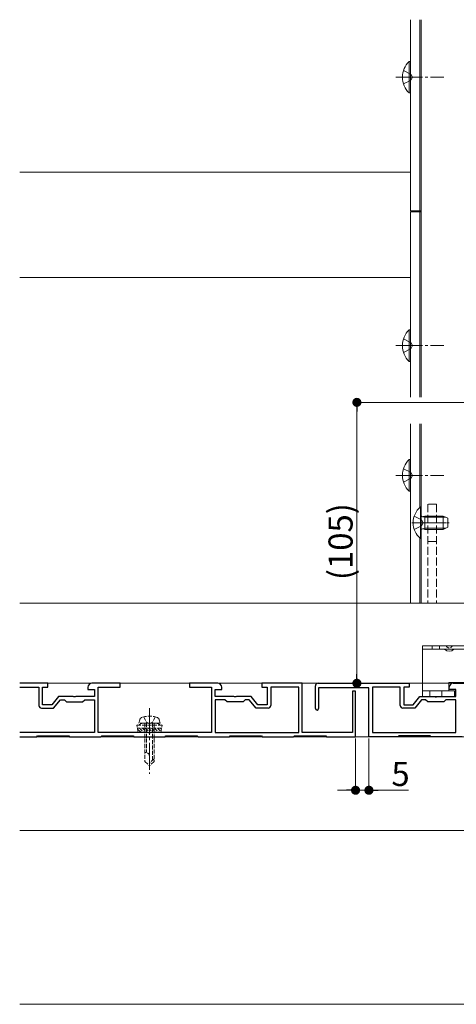
# Model space of a CAD drawing. Extents: x 0 to 1980, y 0 to 3205.
# Drawn here: x 810 to 973, y 2233 to 2601 of the extents above; entities that cross this region are included whole.
import ezdxf

# ---------------------------------------------------------------- set-up
doc = ezdxf.new("R2010")
doc.units = 0
for name, pattern in [('YCENTER_1', [13, 10, -1, 1, -1]), ('YDIVIDE_1', [15, 10, -1, 1, -1, 1, -1]), ('YHIDDEN_1', [4, 3, -1])]:
    doc.linetypes.add(name, pattern=pattern)
for name, color, linetype, lineweight in [('YKK_11', 7, 'CONTINUOUS', 30), ('YKK_12', 2, 'CONTINUOUS', 13), ('YKK_13', 4, 'CONTINUOUS', 13), ('YKK_D', 6, 'CONTINUOUS', 13), ('YSS_K', 3, 'CONTINUOUS', 13)]:
    doc.layers.add(name, color=color, linetype=linetype, lineweight=lineweight)
doc.styles.get("Standard").update_dxf_attribs({"font": 'txt', "bigfont": 'BIGFONT'})

msp = doc.modelspace()

# ---------------------------------------------------------------- linework, layer by layer
at = {"layer": 'YKK_11'}
for p, q in [((820.8, 2353.28), (810.3, 2353.28)), ((810.3, 2351.88), (817.5, 2351.88)), ((817.5, 2351.88), (817.5, 2344.98)), ((818.8, 2345.28), (818.8, 2351.88)), ((818.8, 2351.88), (820.8, 2351.88)), ((820.8, 2351.88), (820.8, 2353.28)), ((847.8, 2353.28), (837.3, 2353.28)), ((839.6, 2334.88), (839.6, 2351.88)), ((839.6, 2351.88), (847.8, 2351.88)), ((847.8, 2351.88), (847.8, 2353.28)), ((884.3, 2353.28), (873.8, 2353.28)), ((873.8, 2353.28), (873.8, 2351.88)), ((873.8, 2351.88), (882, 2351.88)), ((882, 2351.88), (882, 2334.88)), ((915.8, 2353.28), (900.8, 2353.28)), ((900.8, 2353.28), (900.8, 2351.88)), ((900.8, 2351.88), (902.8, 2351.88)), ((902.8, 2351.88), (902.8, 2345.28)), ((914.6, 2351.88), (904.1, 2351.88)), ((904.1, 2351.88), (904.1, 2344.98)), ((914.6, 2334.88), (914.6, 2351.88)), ((915.8, 2334.88), (915.8, 2353.28)), ((824.8, 2348.28), (822.3, 2345.28)), ((830.34, 2348.28), (824.8, 2348.28)), ((830.53, 2348.16), (830.34, 2348.28)), ((831.26, 2348.28), (831.07, 2348.16)), ((838.3, 2348.28), (831.26, 2348.28)), ((835.8, 2351.78), (835.8, 2350.98)), ((835.8, 2350.98), (838.3, 2350.98)), ((838.3, 2350.98), (838.3, 2348.28)), ((883.3, 2348.28), (883.3, 2350.98)), ((883.3, 2350.98), (885.8, 2350.98)), ((890.34, 2348.28), (883.3, 2348.28)), ((885.8, 2350.98), (885.8, 2351.78)), ((890.53, 2348.16), (890.34, 2348.28)), ((891.26, 2348.28), (891.07, 2348.16)), ((896.8, 2348.28), (891.26, 2348.28)), ((899.3, 2345.28), (896.8, 2348.28)), ((935.8, 2350.28), (934.6, 2350.28)), ((934.6, 2350.28), (934.6, 2334.88)), ((935.8, 2333.28), (935.8, 2350.28)), ((822.3, 2345.28), (818.8, 2345.28)), ((822.91, 2343.98), (825.49, 2347.08)), ((825.49, 2347.08), (827, 2347.08)), ((827, 2347.08), (827.8, 2346.28)), ((827.8, 2346.28), (833.8, 2346.28)), ((831.07, 2348.16), (830.53, 2348.16)), ((833.8, 2346.28), (834.6, 2347.08)), ((834.6, 2347.08), (838.3, 2347.08)), ((838.3, 2347.08), (838.3, 2334.88)), ((887, 2347.08), (883.3, 2347.08)), ((883.3, 2347.08), (883.3, 2334.88)), ((887.8, 2346.28), (887, 2347.08)), ((893.8, 2346.28), (887.8, 2346.28)), ((891.07, 2348.16), (890.53, 2348.16)), ((894.6, 2347.08), (893.8, 2346.28)), ((896.11, 2347.08), (894.6, 2347.08)), ((898.69, 2343.98), (896.11, 2347.08)), ((902.8, 2345.28), (899.3, 2345.28)), ((818.5, 2343.98), (822.91, 2343.98)), ((903.1, 2343.98), (898.69, 2343.98)), ((838.3, 2334.88), (810.3, 2334.88)), ((816.65, 2333.28), (816.95, 2333.58)), ((816.95, 2333.58), (828.65, 2333.58)), ((828.65, 2333.58), (828.95, 2333.28)), ((858.34, 2334.88), (839.6, 2334.88)), ((840.65, 2333.28), (840.95, 2333.58)), ((840.95, 2333.58), (852.65, 2333.58)), ((852.65, 2333.58), (852.95, 2333.28)), ((858.53, 2334.76), (858.34, 2334.88)), ((859.07, 2334.76), (858.53, 2334.76)), ((859.26, 2334.88), (859.07, 2334.76)), ((882, 2334.88), (859.26, 2334.88)), ((864.65, 2333.28), (864.95, 2333.58)), ((864.95, 2333.58), (876.65, 2333.58)), ((876.65, 2333.58), (876.95, 2333.28)), ((883.3, 2334.88), (914.6, 2334.88)), ((888.65, 2333.28), (888.95, 2333.58)), ((888.95, 2333.58), (900.65, 2333.58)), ((900.65, 2333.58), (900.95, 2333.28)), ((912.65, 2333.28), (912.95, 2333.58)), ((912.95, 2333.58), (924.65, 2333.58)), ((934.6, 2334.88), (915.8, 2334.88)), ((924.65, 2333.58), (924.95, 2333.28)), ((810.3, 2333.28), (816.65, 2333.28)), ((828.95, 2333.28), (840.65, 2333.28)), ((852.95, 2333.28), (864.65, 2333.28)), ((876.95, 2333.28), (888.65, 2333.28)), ((900.95, 2333.28), (912.65, 2333.28)), ((924.95, 2333.28), (935.8, 2333.28))]:
    msp.add_line(p, q, dxfattribs=at)
at = {"layer": 'YKK_11', "color": 0, "linetype": 'ByBlock', "lineweight": -2, "ltscale": 0.5}
for p, q in [((920.8, 2343.88), (920.8, 2352.28)), ((921.8, 2353.28), (955.8, 2353.28)), ((952.5, 2351.88), (942.1, 2351.88)), ((942.1, 2351.88), (942.1, 2334.88)), ((952.5, 2344.98), (952.5, 2351.88)), ((955.8, 2351.88), (953.8, 2351.88)), ((953.8, 2351.88), (953.8, 2345.28)), ((955.8, 2353.28), (955.8, 2351.88)), ((972.3, 2353.28), (982.8, 2353.28)), ((940.8, 2351.58), (922, 2351.58)), ((922, 2351.58), (922, 2343.88)), ((940.8, 2333.28), (940.8, 2351.58)), ((957.3, 2345.28), (959.8, 2348.28)), ((959.8, 2348.28), (965.34, 2348.28)), ((965.34, 2348.28), (965.53, 2348.16)), ((966.07, 2348.16), (966.26, 2348.28)), ((966.26, 2348.28), (973.3, 2348.28)), ((970.8, 2350.98), (970.8, 2351.78)), ((973.3, 2350.98), (970.8, 2350.98)), ((973.3, 2348.28), (973.3, 2350.98)), ((953.8, 2345.28), (957.3, 2345.28)), ((960.49, 2347.08), (957.91, 2343.98)), ((962, 2347.08), (960.49, 2347.08)), ((962.8, 2346.28), (962, 2347.08)), ((968.8, 2346.28), (962.8, 2346.28)), ((965.53, 2348.16), (966.07, 2348.16)), ((969.6, 2347.08), (968.8, 2346.28)), ((973.3, 2347.08), (969.6, 2347.08)), ((973.3, 2334.88), (973.3, 2347.08)), ((957.91, 2343.98), (953.5, 2343.98)), ((942.1, 2334.88), (973.3, 2334.88)), ((942.1, 2334.88), (973.3, 2334.88)), ((951.95, 2333.58), (951.65, 2333.28)), ((963.65, 2333.58), (951.95, 2333.58)), ((963.95, 2333.28), (963.65, 2333.58)), ((951.65, 2333.28), (940.8, 2333.28)), ((975.65, 2333.28), (963.95, 2333.28))]:
    msp.add_line(p, q, dxfattribs=at)
at = {"layer": 'YKK_11'}
for centre, radius, start, end in [((837.3, 2351.78), 1.5, 90, 180), ((884.3, 2351.78), 1.5, 360, 90), ((818.5, 2344.98), 1, 180, 270), ((903.1, 2344.98), 1, 270, 0)]:
    msp.add_arc(centre, radius, start, end, dxfattribs=at)
at = {"layer": 'YKK_11', "color": 0, "linetype": 'ByBlock', "lineweight": -2, "ltscale": 0.5}
for centre, radius, start, end in [((921.8, 2352.28), 1, 90, 180), ((972.3, 2351.78), 1.5, 90, 180), ((953.5, 2344.98), 1, 180, 270), ((921.4, 2343.88), 0.6, 180, 270), ((921.4, 2343.88), 0.6, 270, 360)]:
    msp.add_arc(centre, radius, start, end, dxfattribs=at)
at = {"layer": 'YKK_12'}
for p, q in [((956.3, 2601.33), (956.3, 2529.83)), ((959.8, 2601.33), (959.8, 2529.83)), ((960.3, 2601.33), (960.3, 2460.23)), ((956.3, 2544.33), (810.3, 2544.33)), ((956.3, 2529.83), (960.3, 2529.83)), ((956.3, 2529.48), (960.3, 2529.48)), ((956.3, 2529.48), (956.3, 2460.23)), ((959.8, 2529.48), (959.8, 2460.23)), ((956.3, 2504.98), (810.3, 2504.98)), ((956.3, 2450.23), (956.3, 2383.28)), ((959.8, 2450.23), (959.8, 2418.96)), ((960.3, 2450.23), (960.3, 2383.28)), ((959.8, 2407.6), (959.8, 2383.28)), ((1077.3, 2333.28), (810.3, 2333.28)), ((1077.3, 2298.28), (810.3, 2298.28)), ((1080.3, 2233.28), (810.3, 2233.28))]:
    msp.add_line(p, q, dxfattribs=at)
at = {"layer": 'YKK_12', "linetype": 'YCENTER_1'}
msp.add_line((858.8, 2343.98), (858.8, 2319.38), dxfattribs=at)
at = {"layer": 'YKK_13', "linetype": 'Continuous'}
for p, q in [((955.79, 2573.93), (955.79, 2585.73)), ((955.79, 2585.73), (956.3, 2585.73)), ((956.3, 2573.93), (956.3, 2585.73)), ((955.79, 2573.93), (956.3, 2573.93)), ((955.79, 2473.58), (955.79, 2485.38)), ((955.79, 2485.38), (956.3, 2485.38)), ((956.3, 2473.58), (956.3, 2485.38)), ((955.79, 2473.58), (956.3, 2473.58)), ((955.79, 2425.08), (955.79, 2436.88)), ((955.79, 2436.88), (956.3, 2436.88)), ((956.3, 2425.08), (956.3, 2436.88)), ((955.79, 2425.08), (956.3, 2425.08)), ((960.05, 2419.18), (960.3, 2419.18)), ((960.05, 2419.18), (960.05, 2407.38)), ((960.3, 2407.38), (960.3, 2419.18)), ((961.7, 2415.34), (960.78, 2415.54)), ((961.7, 2415.78), (961.1, 2415.56)), ((961.7, 2415.78), (961.7, 2410.78)), ((961.7, 2415.78), (968.6, 2415.78)), ((961.7, 2415.34), (969.52, 2415.34)), ((968.6, 2415.78), (970.3, 2414.98)), ((968.6, 2415.78), (968.6, 2410.78)), ((970.3, 2414.98), (970.3, 2411.58)), ((961.7, 2411.21), (960.78, 2411.02)), ((961.7, 2410.78), (961.1, 2410.99)), ((961.7, 2411.21), (969.52, 2411.21)), ((961.7, 2410.78), (968.6, 2410.78)), ((970.3, 2411.58), (968.6, 2410.78)), ((960.05, 2407.38), (960.3, 2407.38))]:
    msp.add_line(p, q, dxfattribs=at)
at = {"layer": 'YKK_13', "linetype": 'YHIDDEN_1'}
for p, q in [((953.69, 2582.33), (956.47, 2580.97)), ((956.47, 2580.97), (957.08, 2579.83)), ((953.69, 2577.33), (956.47, 2578.68)), ((956.47, 2578.68), (957.08, 2579.83)), ((953.69, 2481.98), (956.47, 2480.62)), ((953.69, 2476.98), (956.47, 2478.33)), ((956.47, 2480.62), (957.08, 2479.48)), ((956.47, 2478.33), (957.08, 2479.48)), ((953.69, 2433.48), (956.47, 2432.12)), ((953.69, 2428.48), (956.47, 2429.83)), ((956.47, 2432.12), (957.08, 2430.98)), ((956.47, 2429.83), (957.08, 2430.98)), ((966, 2420.28), (962.8, 2420.28)), ((962.8, 2420.28), (962.8, 2383.28)), ((966, 2420.28), (966, 2383.28)), ((957.72, 2415.78), (960.43, 2414.42)), ((961.04, 2413.28), (960.43, 2414.42)), ((957.72, 2410.78), (960.43, 2412.13)), ((961.04, 2413.28), (960.43, 2412.13)), ((966, 2406.28), (962.8, 2406.28)), ((963.55, 2350.48), (963.55, 2348.28)), ((968.05, 2350.48), (968.05, 2348.28))]:
    msp.add_line(p, q, dxfattribs=at)
at = {"layer": 'YKK_13', "linetype": 'YCENTER_1'}
for p, q in [((950.8, 2579.83), (968.8, 2579.83)), ((950.8, 2479.48), (968.8, 2479.48)), ((950.8, 2430.98), (968.8, 2430.98)), ((956.8, 2413.28), (970.8, 2413.28)), ((969.6, 2413.28), (959.6, 2413.28))]:
    msp.add_line(p, q, dxfattribs=at)
at = {"layer": 'YKK_13'}
for p, q in [((960.8, 2367.28), (1030.8, 2367.28)), ((960.8, 2365.98), (960.8, 2367.28)), ((960.8, 2348.28), (960.8, 2365.98)), ((1030.8, 2365.98), (960.8, 2365.98)), ((1023, 2353.58), (970.6, 2353.58)), ((970.6, 2350.48), (970.6, 2353.58)), ((972.8, 2350.48), (960.8, 2350.48)), ((972.8, 2348.28), (960.8, 2348.28)), ((972.8, 2348.28), (972.8, 2350.48))]:
    msp.add_line(p, q, dxfattribs=at)
at = {"layer": 'YKK_13', "linetype": 'YHIDDEN_1', "ltscale": 0.5}
for p, q in [((964.45, 2367.28), (964.45, 2365.98)), ((967.15, 2367.28), (967.15, 2365.98)), ((856.3, 2338.38), (854.05, 2337.56)), ((863.55, 2337.56), (854.05, 2337.56)), ((854.58, 2334.88), (854.05, 2337.56)), ((854.8, 2338.38), (855.13, 2339.63)), ((862.8, 2338.38), (854.8, 2338.38)), ((861.3, 2338.38), (856.3, 2338.38)), ((856.7, 2340.73), (857.65, 2338.78)), ((857.1, 2338.38), (857.1, 2332.58)), ((857.65, 2338.78), (858.8, 2338.17)), ((857.7, 2338.38), (857.7, 2332.58)), ((859.95, 2338.78), (858.8, 2338.17)), ((859.9, 2338.38), (859.9, 2332.58)), ((860.9, 2340.73), (859.95, 2338.78)), ((860.5, 2332.58), (860.5, 2338.38)), ((861.3, 2338.38), (863.55, 2337.56)), ((862.8, 2338.38), (862.47, 2339.63)), ((863.02, 2334.88), (863.55, 2337.56)), ((863.35, 2336.56), (854.25, 2336.56)), ((854.33, 2336.13), (855.59, 2334.88)), ((854.58, 2334.88), (863.02, 2334.88)), ((855.02, 2336.56), (856.71, 2334.88)), ((856.14, 2336.56), (857.83, 2334.88)), ((857.27, 2336.56), (858.96, 2334.88)), ((858.39, 2336.56), (860.08, 2334.88)), ((859.51, 2336.56), (861.2, 2334.88)), ((860.63, 2336.56), (862.32, 2334.88)), ((861.76, 2336.56), (863.09, 2335.23)), ((862.88, 2336.56), (863.28, 2336.17)), ((857.1, 2332.58), (857.1, 2324.08)), ((857.7, 2332.58), (857.7, 2327.38)), ((859.9, 2324.48), (859.9, 2332.58)), ((860.5, 2332.58), (860.5, 2324.08)), ((857.47, 2327.38), (857.1, 2327.38)), ((857.1, 2324.08), (858.8, 2322.38)), ((858.8, 2322.38), (858.8, 2326.04)), ((860.5, 2325.08), (858.8, 2323.38)), ((860.5, 2324.08), (858.8, 2322.38))]:
    msp.add_line(p, q, dxfattribs=at)
at = {"layer": 'YKK_13', "linetype": 'Continuous'}
for centre, radius, start, end in [((961.53, 2579.83), 8.23, 134.2189, 225.7811), ((961.53, 2479.48), 8.23, 134.2189, 225.7811), ((961.53, 2430.98), 8.23, 134.2189, 225.7811), ((965, 2413.28), 7.7, 129.9831, 230.0169), ((960.9, 2416.12), 0.6, 180, 289.9696), ((960.9, 2410.43), 0.6, 70.0304, 180)]:
    msp.add_arc(centre, radius, start, end, dxfattribs=at)
at = {"layer": 'YKK_13', "linetype": 'YHIDDEN_1', "ltscale": 0.5}
for centre, radius, start, end in [((970.8, 2367.77), 1.25, 203.2643, 336.7357), ((858.8, 2331.98), 9, 71.7652, 108.2348), ((856.39, 2339.29), 1.3, 108.2348, 165), ((861.21, 2339.29), 1.3, 15, 71.7652), ((857.47, 2326.04), 1.33, 0, 90)]:
    msp.add_arc(centre, radius, start, end, dxfattribs=at)
at = {"layer": 'YKK_13'}
msp.add_arc((970.8, 2367.83), 2.55, 226.6311, 313.3689, dxfattribs=at)
at = {"layer": 'YKK_D'}
for p, q in [((1155.3, 2458.28), (935.3, 2458.28)), ((936.3, 2356.68), (936.3, 2454.88)), ((954.5, 2353.28), (935.3, 2353.28)), ((935.8, 2332.58), (935.8, 2312.28)), ((940.8, 2332.58), (940.8, 2312.28)), ((932.4, 2313.28), (929, 2313.28)), ((935.8, 2313.28), (940.8, 2313.28)), ((944.2, 2313.28), (955.6, 2313.28))]:
    msp.add_line(p, q, dxfattribs=at)
at = {"layer": 'YKK_D', "linetype": 'ByBlock', "lineweight": -2}
for p, q in [((936.3, 2456.58), (936.3, 2454.88)), ((936.3, 2354.98), (936.3, 2356.68)), ((934.1, 2313.28), (932.4, 2313.28)), ((942.5, 2313.28), (944.2, 2313.28))]:
    msp.add_line(p, q, dxfattribs=at)
at = {"layer": 'YKK_D', "linetype": 'YDIVIDE_1'}
msp.add_line((1070, 2383.28), (810.3, 2383.28), dxfattribs=at)
at = {"layer": 'YKK_D', "linetype": 'ByBlock', "const_width": 1.7}
for points in [[(936.3, 2457.43, 1), (936.3, 2459.13, 1)], [(936.3, 2354.13, 1), (936.3, 2352.43, 1)], [(934.95, 2313.28, 1), (936.65, 2313.28, 1)], [(941.65, 2313.28, 1), (939.95, 2313.28, 1)]]:
    msp.add_lwpolyline(points, format="xyb", close=True, dxfattribs=at)
at = {"layer": 'YSS_K'}
for p, q in [((810.3, 2383.28), (1048.3, 2383.28)), ((1048.3, 2353.28), (810.3, 2353.28))]:
    msp.add_line(p, q, dxfattribs=at)

# ---------------------------------------------------------------- texts
at = {"layer": 'YKK_D'}
msp.add_text('(105)', height=9, rotation=90, dxfattribs=at).set_placement((934.7, 2391.86))
msp.add_text('5', height=9, dxfattribs=at).set_placement((949.2, 2314.88))

doc.saveas('drawing.dxf')
